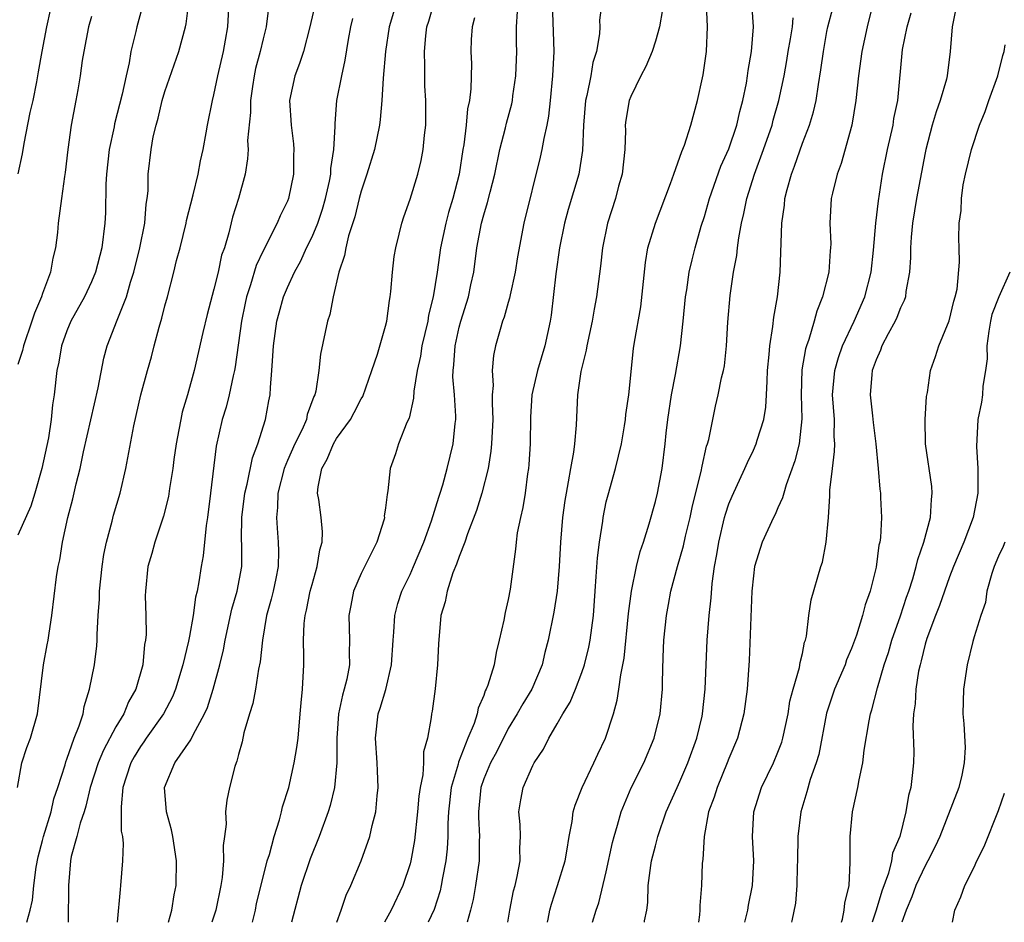
# Model space of a CAD drawing. Units: inches. Extents: x 2610000 to 2613000, y 1521000 to 1524000.
# Drawn here: x 2610161 to 2610241, y 1521000 to 1521074 of the extents above; entities that cross this region are included whole.
import ezdxf

# ---------------------------------------------------------------- set-up
doc = ezdxf.new("R2010")
doc.units = ezdxf.units.IN
doc.header["$MEASUREMENT"] = 0
doc.layers.add('LD26101521_2ft', color=72, linetype='Continuous')

msp = doc.modelspace()

# ---------------------------------------------------------------- linework, layer by layer
at = {"layer": 'LD26101521_2ft'}
for points, elevation in [([(2610231, 1521075.998), (2610230.28, 1521073), (2610229.853, 1521071), (2610229.559, 1521069), (2610229.353, 1521067), (2610229.031, 1521065), (2610228.147, 1521061.853), (2610227.825, 1521061), (2610227.437, 1521059.437), (2610227.342, 1521059), (2610227.225, 1521057), (2610227.302, 1521055.302), (2610227.295, 1521055), (2610227.266, 1521054.734), (2610227.16, 1521053), (2610226.643, 1521051), (2610226.167, 1521049.832), (2610225.955, 1521049), (2610225.528, 1521047.529), (2610225.333, 1521047), (2610225.257, 1521046.743), (2610224.956, 1521045.044), (2610224.886, 1521043), (2610224.94, 1521041.06), (2610224.722, 1521039), (2610224.389, 1521037.611), (2610223.667, 1521035.667), (2610223.476, 1521035), (2610223.384, 1521034.616), (2610223, 1521033.794), (2610222.761, 1521033.24), (2610222.625, 1521033), (2610221.71, 1521031), (2610221.098, 1521029), (2610221, 1521028.248), (2610220.88, 1521027), (2610220.646, 1521021.354), (2610220.488, 1521019), (2610220.23, 1521017), (2610219.701, 1521015), (2610219, 1521013.354), (2610218.871, 1521013), (2610218.032, 1521011), (2610217.801, 1521010.199), (2610217.346, 1521009), (2610216.975, 1521007), (2610216.879, 1521005.121), (2610216.832, 1521004.832), (2610216.768, 1521003), (2610216.627, 1521001.373), (2610216.627, 1521001), (2610216.606, 1521000.606), (2610216.516, 1521000)], 7608), ([(2610160.984, 1521011), (2610161.324, 1521013), (2610161.742, 1521014.258), (2610162.02, 1521015), (2610162.599, 1521017), (2610163.107, 1521021), (2610163.383, 1521022.617), (2610163.474, 1521023), (2610163.565, 1521023.565), (2610163.773, 1521025), (2610164.153, 1521028.153), (2610164.288, 1521029), (2610164.438, 1521029.562), (2610164.633, 1521031), (2610165.07, 1521033), (2610165.485, 1521034.515), (2610165.759, 1521035.76), (2610166.081, 1521037), (2610166.361, 1521038.362), (2610167.564, 1521043.564), (2610168.019, 1521045.981), (2610168.299, 1521047), (2610169.103, 1521049.103), (2610169.86, 1521051), (2610170.183, 1521052.183), (2610170.453, 1521053), (2610170.948, 1521055), (2610171.357, 1521057), (2610171.464, 1521058.536), (2610171.555, 1521059), (2610171.626, 1521059.626), (2610171.644, 1521061), (2610171.866, 1521063), (2610172.044, 1521064.044), (2610172.276, 1521065), (2610172.449, 1521065.551), (2610172.786, 1521067), (2610173, 1521067.739), (2610174.126, 1521071), (2610174.688, 1521073), (2610174.743, 1521073.257), (2610174.944, 1521075)], 7576), ([(2610171.207, 1521074.793), (2610170.712, 1521073), (2610170.634, 1521072.634), (2610170.222, 1521071), (2610170.074, 1521070.074), (2610169.823, 1521069), (2610169.52, 1521067.52), (2610168.894, 1521065.106), (2610168.851, 1521064.851), (2610168.448, 1521063), (2610168.237, 1521061), (2610168.187, 1521060.187), (2610168.152, 1521057.847), (2610168.1, 1521057), (2610167.846, 1521055), (2610167.334, 1521053), (2610167, 1521052.209), (2610166.428, 1521051), (2610165.319, 1521049), (2610165, 1521048.221), (2610164.551, 1521047), (2610164.34, 1521045.66), (2610164.174, 1521045), (2610163.962, 1521043), (2610163.815, 1521042.185), (2610163.717, 1521041), (2610163.489, 1521039.489), (2610162.944, 1521037), (2610162.389, 1521035), (2610162.063, 1521033.937), (2610161, 1521031.559)], 7574), ([(2610161.721, 1521000), (2610162, 1521001), (2610162.2, 1521001.8), (2610162.304, 1521003), (2610162.496, 1521004.496), (2610162.651, 1521005.35), (2610163, 1521006.67), (2610163.09, 1521007), (2610163.722, 1521009), (2610163.946, 1521010.053), (2610164.265, 1521011), (2610164.849, 1521012.849), (2610164.911, 1521013.089), (2610165, 1521013.302), (2610165.605, 1521015), (2610166.016, 1521016.016), (2610166.319, 1521017), (2610166.414, 1521017.586), (2610166.859, 1521019), (2610167.249, 1521021), (2610167.45, 1521022.55), (2610167.472, 1521023), (2610167.462, 1521023.462), (2610167.552, 1521025), (2610167.652, 1521026.348), (2610167.661, 1521027), (2610167.886, 1521029), (2610168.022, 1521029.978), (2610168.237, 1521031), (2610168.692, 1521032.692), (2610168.804, 1521033.196), (2610169.348, 1521035), (2610169.82, 1521037), (2610170.47, 1521040.47), (2610171.029, 1521043), (2610171.568, 1521045), (2610171.891, 1521046.109), (2610172.112, 1521047), (2610172.525, 1521048.525), (2610172.752, 1521049.248), (2610173, 1521050.261), (2610173.206, 1521051), (2610173.718, 1521053), (2610173.944, 1521053.944), (2610174.237, 1521055), (2610174.728, 1521057), (2610174.771, 1521057.229), (2610175.3, 1521059.3), (2610175.713, 1521061), (2610175.907, 1521062.093), (2610176.114, 1521063), (2610176.369, 1521064.369), (2610176.468, 1521065), (2610176.884, 1521067), (2610177, 1521067.45), (2610177.302, 1521069), (2610177.765, 1521071), (2610177.934, 1521071.934), (2610178.117, 1521073), (2610178.231, 1521075)], 7578), ([(2610181.446, 1521074.554), (2610181.244, 1521073), (2610181, 1521072.035), (2610180.776, 1521071), (2610180.399, 1521069.601), (2610180.268, 1521069), (2610180.13, 1521068.13), (2610179.968, 1521067), (2610179.972, 1521066.029), (2610179.744, 1521063.744), (2610179.779, 1521063), (2610179.742, 1521062.259), (2610179.532, 1521061), (2610179, 1521059), (2610178.523, 1521057.477), (2610178.224, 1521056.224), (2610177.846, 1521055), (2610177.622, 1521054.378), (2610177.33, 1521053), (2610177, 1521051.609), (2610176.449, 1521049.551), (2610176.079, 1521048.079), (2610175.373, 1521045), (2610174.832, 1521043), (2610174.417, 1521041.583), (2610174.295, 1521041), (2610174.145, 1521040.145), (2610173.919, 1521039), (2610173.725, 1521037.725), (2610173.632, 1521037), (2610173.362, 1521035.362), (2610173.278, 1521034.722), (2610172.888, 1521033.112), (2610172.177, 1521031), (2610171.931, 1521030.069), (2610171.605, 1521029), (2610171.402, 1521027), (2610171.391, 1521026.609), (2610171.447, 1521025), (2610171.461, 1521023.46), (2610171.414, 1521023), (2610171.338, 1521022.662), (2610171.183, 1521021), (2610170.626, 1521019), (2610170.036, 1521017.964), (2610169.651, 1521017), (2610169, 1521015.932), (2610167.975, 1521014.025), (2610167.564, 1521013), (2610166.913, 1521011), (2610166.545, 1521009.455), (2610166.402, 1521009), (2610166.075, 1521008.075), (2610165.824, 1521007), (2610165.356, 1521005.355), (2610165.297, 1521005), (2610165.122, 1521003), (2610165.115, 1521000)], 7580), ([(2610185.276, 1521075), (2610184.811, 1521073), (2610184.288, 1521071), (2610183.973, 1521070.027), (2610183.581, 1521069), (2610183.165, 1521067), (2610183.283, 1521065), (2610183.477, 1521063.477), (2610183.51, 1521063), (2610183.488, 1521062.512), (2610183.485, 1521061), (2610183.08, 1521059), (2610183, 1521058.802), (2610182.401, 1521057.599), (2610182.16, 1521057), (2610181, 1521054.735), (2610180.45, 1521053.55), (2610179.972, 1521051.972), (2610179.645, 1521051), (2610179.532, 1521050.468), (2610179.244, 1521049), (2610178.722, 1521045.278), (2610178.666, 1521045), (2610178.551, 1521044.551), (2610178.231, 1521043), (2610177.988, 1521042.012), (2610177.669, 1521041), (2610177.177, 1521038.823), (2610176.727, 1521035), (2610176.465, 1521033), (2610176.361, 1521032.361), (2610176.115, 1521029.885), (2610175.956, 1521029), (2610175.769, 1521027.769), (2610175.617, 1521027), (2610175.487, 1521026.513), (2610175.301, 1521025), (2610175, 1521023.317), (2610174.927, 1521022.927), (2610174.463, 1521021), (2610173.863, 1521019), (2610173.612, 1521018.388), (2610172.875, 1521017), (2610171.466, 1521015), (2610171.286, 1521014.714), (2610171, 1521014.329), (2610170.502, 1521013.498), (2610170.228, 1521013), (2610169.826, 1521011.827), (2610169.573, 1521011), (2610169.418, 1521009.418), (2610169.437, 1521009), (2610169.441, 1521007.441), (2610169.535, 1521007), (2610169.583, 1521006.417), (2610169.534, 1521005), (2610169.383, 1521003), (2610169.335, 1521002.665), (2610169.101, 1521000)], 7582), ([(2610191.891, 1521075), (2610191.279, 1521073), (2610191.001, 1521071), (2610190.812, 1521068.812), (2610190.69, 1521067), (2610190.552, 1521065.448), (2610190.497, 1521065), (2610190.104, 1521063), (2610189.48, 1521061), (2610189, 1521059.621), (2610188.838, 1521059), (2610188.487, 1521057.513), (2610187.975, 1521055.975), (2610187.746, 1521055), (2610187.649, 1521054.351), (2610187.174, 1521053), (2610186.72, 1521051), (2610186.457, 1521049.544), (2610186.266, 1521049), (2610185.687, 1521046.313), (2610185.562, 1521045), (2610185.294, 1521043.294), (2610185.215, 1521043), (2610185.143, 1521042.857), (2610184.611, 1521041.389), (2610184.537, 1521041), (2610184.184, 1521040.184), (2610183.606, 1521039), (2610183, 1521037.653), (2610182.726, 1521037), (2610182.213, 1521035), (2610182.193, 1521033.806), (2610182.088, 1521033), (2610182.141, 1521032.14), (2610182.246, 1521031), (2610182.268, 1521030.268), (2610182.231, 1521029), (2610182.042, 1521028.042), (2610181.814, 1521027), (2610181.657, 1521026.343), (2610181.278, 1521025), (2610180.946, 1521023), (2610180.774, 1521021.226), (2610180.643, 1521020.643), (2610180.378, 1521019), (2610180.168, 1521017.832), (2610179.898, 1521017), (2610179.444, 1521015.444), (2610179.3, 1521014.7), (2610179, 1521013.68), (2610178.867, 1521013.133), (2610178.798, 1521013), (2610178.696, 1521012.696), (2610178.258, 1521011), (2610178.05, 1521009.95), (2610177.946, 1521009), (2610178.001, 1521008.001), (2610177.868, 1521007), (2610177.744, 1521006.256), (2610177.77, 1521005), (2610177.658, 1521003.658), (2610177.547, 1521003), (2610177.143, 1521001), (2610176.82, 1521000)], 7586), ([(2610180.129, 1521000), (2610180.374, 1521001), (2610180.48, 1521001.52), (2610181, 1521003.667), (2610181.348, 1521005), (2610181.518, 1521005.518), (2610181.918, 1521007), (2610182.347, 1521008.347), (2610182.513, 1521009), (2610182.598, 1521009.402), (2610183.091, 1521011), (2610183.549, 1521013), (2610183.759, 1521014.241), (2610183.854, 1521015), (2610184.042, 1521017), (2610184.109, 1521017.891), (2610184.224, 1521019), (2610184.322, 1521021), (2610184.336, 1521021.664), (2610184.299, 1521023), (2610184.356, 1521024.356), (2610184.428, 1521025), (2610184.55, 1521025.45), (2610184.858, 1521027), (2610185, 1521027.546), (2610185.428, 1521029), (2610185.632, 1521030.368), (2610185.829, 1521031), (2610185.84, 1521031.841), (2610185.733, 1521033), (2610185.541, 1521034.459), (2610185.453, 1521035), (2610185.493, 1521035.493), (2610185.791, 1521037), (2610186.234, 1521037.766), (2610186.751, 1521039), (2610187, 1521039.432), (2610188.121, 1521041), (2610188.432, 1521041.568), (2610189, 1521042.672), (2610189.127, 1521042.873), (2610189.878, 1521045), (2610190.329, 1521046.329), (2610191, 1521048.594), (2610191.102, 1521049), (2610191.308, 1521050.692), (2610191.374, 1521051), (2610191.432, 1521051.432), (2610191.552, 1521053), (2610191.706, 1521054.294), (2610191.822, 1521055), (2610192.111, 1521056.111), (2610192.309, 1521057), (2610192.481, 1521057.519), (2610193, 1521058.953), (2610193.616, 1521061), (2610193.895, 1521062.105), (2610194.058, 1521063), (2610194.166, 1521064.166), (2610194.271, 1521065), (2610194.274, 1521067), (2610194.204, 1521068.204), (2610194.186, 1521069), (2610194.199, 1521069.801), (2610194.163, 1521071), (2610194.283, 1521072.283), (2610194.372, 1521073), (2610194.526, 1521073.474), (2610194.954, 1521075)], 7588), ([(2610204.586, 1521075), (2610204.707, 1521071), (2610204.614, 1521069), (2610204.431, 1521067), (2610204.287, 1521065.713), (2610204.15, 1521065), (2610203.891, 1521063.891), (2610203.748, 1521063), (2610203.61, 1521062.389), (2610202.262, 1521057), (2610201.749, 1521054.251), (2610201.561, 1521053), (2610201.157, 1521051.157), (2610201.112, 1521050.888), (2610201, 1521050.53), (2610200.671, 1521049.329), (2610200.54, 1521049), (2610200.342, 1521048.342), (2610199.971, 1521047), (2610199.801, 1521046.199), (2610199.701, 1521045), (2610199.772, 1521043.772), (2610199.701, 1521043), (2610199.68, 1521042.321), (2610199.737, 1521041), (2610199.643, 1521039), (2610199.593, 1521038.408), (2610199.356, 1521037), (2610198.854, 1521035), (2610198.417, 1521033.583), (2610197.679, 1521031.679), (2610197.457, 1521031), (2610197, 1521029.834), (2610196.794, 1521029.206), (2610196.487, 1521028.487), (2610196.013, 1521027), (2610195.862, 1521026.138), (2610195.501, 1521025), (2610195.305, 1521022.695), (2610195.244, 1521021), (2610195.038, 1521019.037), (2610194.787, 1521017.213), (2610194.736, 1521017), (2610194.702, 1521016.702), (2610194.402, 1521015), (2610194.098, 1521013.902), (2610194.081, 1521013), (2610194.024, 1521012.024), (2610193.81, 1521011), (2610193.711, 1521010.29), (2610193.597, 1521009), (2610193.343, 1521006.657), (2610193.06, 1521005), (2610193, 1521004.773), (2610192.403, 1521003), (2610191.447, 1521001), (2610190.911, 1521000)], 7594), ([(2610208.642, 1521075), (2610208.453, 1521073.547), (2610208.461, 1521073), (2610208.445, 1521072.445), (2610208.206, 1521071), (2610207.902, 1521070.098), (2610207.727, 1521069), (2610207.417, 1521067.417), (2610207.305, 1521067), (2610207.134, 1521065), (2610207.062, 1521062.938), (2610206.755, 1521061), (2610205.889, 1521058.112), (2610205.59, 1521057), (2610205.189, 1521055), (2610204.872, 1521052.872), (2610204.506, 1521049.494), (2610204.427, 1521049), (2610203.982, 1521047), (2610203.376, 1521045), (2610202.932, 1521043), (2610202.812, 1521041.188), (2610202.777, 1521039), (2610202.681, 1521037.319), (2610202.649, 1521037), (2610202.578, 1521036.577), (2610202.368, 1521035), (2610202.183, 1521033.817), (2610201.989, 1521033), (2610201.742, 1521031.742), (2610201.644, 1521031), (2610201.591, 1521030.409), (2610201.158, 1521027.158), (2610201, 1521026.306), (2610200.741, 1521025.259), (2610200.637, 1521024.637), (2610200.273, 1521023), (2610200.016, 1521021.984), (2610199.846, 1521021), (2610199.341, 1521019.341), (2610199.206, 1521019), (2610199.128, 1521018.872), (2610199, 1521018.504), (2610198.539, 1521017.461), (2610198.456, 1521017), (2610198.21, 1521016.21), (2610197.704, 1521015), (2610196.934, 1521013.066), (2610196.903, 1521012.904), (2610196.353, 1521011), (2610196.13, 1521009), (2610196.067, 1521008.067), (2610196.065, 1521007), (2610196.015, 1521005.985), (2610195.907, 1521005), (2610195.636, 1521003.636), (2610195.534, 1521003), (2610195.436, 1521002.564), (2610194.946, 1521001.053), (2610194.479, 1521000)], 7596), ([(2610213.591, 1521074.409), (2610213.328, 1521073), (2610213, 1521071.836), (2610212.73, 1521071), (2610212.225, 1521069.775), (2610211.814, 1521069), (2610211, 1521067.341), (2610210.871, 1521067), (2610210.594, 1521065.406), (2610210.544, 1521065), (2610210.555, 1521064.555), (2610210.501, 1521063), (2610210.293, 1521061), (2610210.006, 1521060.006), (2610209.744, 1521059), (2610209.087, 1521057), (2610208.677, 1521055), (2610208.517, 1521053.483), (2610208.213, 1521051), (2610208.002, 1521049.998), (2610207.85, 1521049), (2610207.405, 1521047), (2610207.354, 1521046.646), (2610206.916, 1521044.916), (2610206.648, 1521043), (2610206.537, 1521040.537), (2610206.398, 1521039), (2610206.32, 1521038.32), (2610206.078, 1521037), (2610205.902, 1521035.902), (2610205.717, 1521035), (2610205.62, 1521034.38), (2610205.438, 1521033), (2610205.267, 1521031), (2610205.147, 1521029), (2610204.979, 1521027), (2610204.72, 1521025.28), (2610204.261, 1521023), (2610203.992, 1521022.008), (2610203.772, 1521021), (2610202.932, 1521019), (2610202.181, 1521017.819), (2610201.73, 1521017), (2610201, 1521015.797), (2610200.062, 1521013.938), (2610199.553, 1521013), (2610199, 1521011.691), (2610198.765, 1521011), (2610198.572, 1521009), (2610198.571, 1521008.571), (2610198.66, 1521007), (2610198.641, 1521006.641), (2610198.629, 1521005), (2610198.342, 1521003), (2610198.138, 1521001.862), (2610197.926, 1521001), (2610197.66, 1521000)], 7598), ([(2610200.98, 1521000), (2610201.121, 1521001), (2610201.442, 1521002.558), (2610201.567, 1521003), (2610201.733, 1521003.733), (2610201.962, 1521005), (2610201.948, 1521006.052), (2610201.989, 1521007), (2610201.97, 1521007.97), (2610201.871, 1521009), (2610202.017, 1521009.983), (2610202.205, 1521011), (2610203, 1521012.791), (2610203.106, 1521013), (2610203.875, 1521014.125), (2610204.304, 1521015), (2610205, 1521016.171), (2610205.466, 1521017), (2610206.059, 1521017.941), (2610206.482, 1521019), (2610207, 1521020.377), (2610207.21, 1521021), (2610207.57, 1521022.431), (2610207.677, 1521023), (2610207.943, 1521025), (2610208.081, 1521027), (2610208.183, 1521028.183), (2610208.276, 1521029.724), (2610208.443, 1521031), (2610208.704, 1521032.704), (2610208.736, 1521033), (2610209, 1521034.271), (2610209.139, 1521034.861), (2610209.755, 1521037), (2610210.007, 1521037.993), (2610210.229, 1521039), (2610210.49, 1521040.49), (2610210.569, 1521041), (2610210.599, 1521041.401), (2610210.838, 1521043), (2610211.22, 1521046.78), (2610211.289, 1521047.289), (2610211.813, 1521050.187), (2610212.196, 1521053.804), (2610212.399, 1521055), (2610213.004, 1521057), (2610214.245, 1521060.245), (2610214.497, 1521061), (2610215, 1521062.38), (2610215.148, 1521062.852), (2610215.366, 1521063.366), (2610215.892, 1521065), (2610216.446, 1521067), (2610216.842, 1521068.842), (2610216.908, 1521069.093), (2610217.181, 1521071), (2610217.256, 1521073), (2610217.161, 1521074.839)], 7600), ([(2610204.216, 1521000), (2610204.27, 1521000.269), (2610204.388, 1521001), (2610204.517, 1521001.483), (2610205.023, 1521003), (2610205.633, 1521005), (2610205.793, 1521005.792), (2610205.974, 1521007), (2610206.223, 1521008.223), (2610206.307, 1521009), (2610206.449, 1521009.551), (2610207.022, 1521011), (2610207.984, 1521013), (2610208.303, 1521013.697), (2610208.939, 1521015), (2610209.582, 1521017), (2610209.896, 1521018.104), (2610210.033, 1521019), (2610210.174, 1521020.175), (2610210.36, 1521021), (2610210.461, 1521021.538), (2610210.816, 1521025.184), (2610211.053, 1521027), (2610211.468, 1521029), (2610211.76, 1521030.24), (2610212.031, 1521031), (2610212.496, 1521032.496), (2610213, 1521034.313), (2610213.164, 1521035), (2610213.544, 1521037), (2610213.804, 1521039), (2610213.892, 1521039.892), (2610214.03, 1521041), (2610214.324, 1521043), (2610214.652, 1521044.653), (2610215.057, 1521047), (2610215.27, 1521049), (2610215.455, 1521051), (2610215.555, 1521051.555), (2610215.768, 1521053), (2610215.997, 1521054.003), (2610216.25, 1521055), (2610216.745, 1521056.745), (2610217, 1521057.534), (2610217.407, 1521059), (2610218.351, 1521061.649), (2610219, 1521063.054), (2610219.651, 1521065), (2610219.883, 1521066.117), (2610220.127, 1521067), (2610220.424, 1521068.424), (2610220.517, 1521069), (2610220.564, 1521069.436), (2610220.846, 1521071), (2610220.998, 1521072.998), (2610220.881, 1521075)], 7602), ([(2610212.105, 1521000), (2610212.116, 1521000.116), (2610212.304, 1521001), (2610212.383, 1521001.617), (2610212.415, 1521003), (2610212.626, 1521004.626), (2610212.687, 1521005), (2610213, 1521006.246), (2610213.197, 1521007), (2610213.883, 1521009), (2610214.768, 1521011), (2610215, 1521011.477), (2610215.661, 1521013), (2610216.387, 1521015), (2610216.813, 1521016.813), (2610216.854, 1521017), (2610217.068, 1521019), (2610217.233, 1521023), (2610217.397, 1521025), (2610217.554, 1521026.447), (2610217.629, 1521027.629), (2610217.822, 1521029), (2610218.025, 1521029.975), (2610218.173, 1521031), (2610218.653, 1521033), (2610218.723, 1521033.277), (2610219, 1521034.117), (2610219.253, 1521034.746), (2610220.299, 1521037), (2610220.504, 1521037.496), (2610221, 1521038.503), (2610221.227, 1521039), (2610221.309, 1521039.309), (2610221.852, 1521041), (2610222.012, 1521041.988), (2610222.077, 1521043), (2610222.108, 1521044.108), (2610222.159, 1521045), (2610222.287, 1521046.287), (2610222.325, 1521047), (2610222.583, 1521048.583), (2610222.651, 1521049.349), (2610222.957, 1521051), (2610223.191, 1521053), (2610223.309, 1521057), (2610223.535, 1521058.466), (2610223.57, 1521059), (2610223.753, 1521059.753), (2610224.101, 1521061), (2610224.353, 1521061.647), (2610225, 1521063.532), (2610225.57, 1521065), (2610225.91, 1521066.09), (2610226.113, 1521067), (2610226.299, 1521068.299), (2610226.507, 1521069.493), (2610226.703, 1521071), (2610227, 1521072.632), (2610227.073, 1521073), (2610227.465, 1521074.535)], 7606), ([(2610237.507, 1521074.493), (2610237.204, 1521073), (2610237.043, 1521071), (2610236.802, 1521069), (2610236.747, 1521068.746), (2610236.245, 1521067), (2610235.916, 1521066.084), (2610235.589, 1521065), (2610235.058, 1521063), (2610235, 1521062.722), (2610234.307, 1521059), (2610233.987, 1521057), (2610233.866, 1521055.865), (2610233.802, 1521055), (2610233.809, 1521054.191), (2610233.717, 1521053), (2610233.432, 1521051.432), (2610233.397, 1521051), (2610233.303, 1521050.697), (2610233, 1521050.106), (2610232.695, 1521049.304), (2610232.548, 1521049), (2610231.986, 1521047.986), (2610231.471, 1521047), (2610231.359, 1521046.641), (2610231, 1521045.856), (2610230.697, 1521045), (2610230.655, 1521044.655), (2610230.527, 1521043), (2610230.717, 1521041.283), (2610230.761, 1521040.761), (2610230.98, 1521039), (2610231.174, 1521037), (2610231.315, 1521035.315), (2610231.364, 1521035), (2610231.36, 1521034.64), (2610231.441, 1521033), (2610231.369, 1521031.369), (2610231.308, 1521031), (2610231.242, 1521030.758), (2610231, 1521028.964), (2610230.509, 1521027), (2610230.121, 1521025.879), (2610229.906, 1521025), (2610229.398, 1521023.398), (2610229, 1521022.317), (2610228.601, 1521021.399), (2610228.47, 1521021), (2610227.618, 1521019), (2610226.956, 1521017.044), (2610226.33, 1521013.67), (2610226.128, 1521013), (2610225.641, 1521011.641), (2610225.365, 1521010.635), (2610224.855, 1521009), (2610224.614, 1521007), (2610224.598, 1521005), (2610224.566, 1521004.566), (2610224.54, 1521003), (2610224.43, 1521001.57), (2610224.122, 1521000.122), (2610224.101, 1521000)], 7612), ([(2610163.636, 1521074.363), (2610163.345, 1521073), (2610162.954, 1521071), (2610162.656, 1521069.344), (2610162.535, 1521068.535), (2610162.219, 1521067), (2610161.987, 1521066.013), (2610161.495, 1521063.495), (2610161.353, 1521062.647), (2610160.989, 1521061.011)], 7570), ([(2610167, 1521073.839), (2610166.76, 1521073), (2610166.37, 1521071), (2610166.254, 1521070.254), (2610166.089, 1521069), (2610165.882, 1521067.882), (2610165.737, 1521067), (2610165.339, 1521065), (2610165.066, 1521063), (2610164.871, 1521061.129), (2610164.815, 1521060.815), (2610164.558, 1521059), (2610164.293, 1521057), (2610164.235, 1521056.235), (2610164.077, 1521055), (2610163.855, 1521054.145), (2610163.655, 1521053), (2610163, 1521051.256), (2610162.918, 1521051), (2610162.346, 1521049.654), (2610162.154, 1521049), (2610161.468, 1521047), (2610161.391, 1521046.61), (2610161, 1521045.475)], 7572), ([(2610173.278, 1521000), (2610173.569, 1521001), (2610173.761, 1521002.239), (2610173.921, 1521003), (2610173.952, 1521005), (2610173.637, 1521007), (2610173.535, 1521007.535), (2610173.12, 1521009), (2610172.971, 1521011), (2610173.816, 1521013), (2610175.111, 1521014.889), (2610175.292, 1521015.292), (2610176.237, 1521017), (2610176.474, 1521017.526), (2610176.938, 1521019), (2610177.481, 1521021), (2610177.778, 1521022.222), (2610177.915, 1521023), (2610178.468, 1521025.532), (2610178.901, 1521027), (2610179.264, 1521029), (2610179.266, 1521030.734), (2610179.245, 1521031.245), (2610179.261, 1521033), (2610179.524, 1521035), (2610179.71, 1521035.71), (2610180.136, 1521037.864), (2610180.584, 1521039), (2610181.213, 1521041), (2610181.481, 1521042.519), (2610181.581, 1521043), (2610181.606, 1521043.606), (2610181.729, 1521045), (2610181.764, 1521045.764), (2610181.865, 1521047), (2610182.136, 1521049), (2610182.308, 1521049.692), (2610182.679, 1521051), (2610183, 1521051.767), (2610183.561, 1521053), (2610184.073, 1521053.927), (2610184.55, 1521055), (2610185, 1521055.888), (2610185.467, 1521057), (2610185.857, 1521058.143), (2610186.105, 1521059), (2610186.415, 1521060.415), (2610186.522, 1521061), (2610186.539, 1521061.461), (2610186.781, 1521063), (2610186.886, 1521064.886), (2610186.877, 1521065.123), (2610187.029, 1521067), (2610187.416, 1521069), (2610187.709, 1521070.291), (2610187.97, 1521071.97), (2610188.159, 1521073), (2610188.321, 1521073.679)], 7584), ([(2610198.25, 1521073.75), (2610198.047, 1521073), (2610197.982, 1521071.982), (2610197.957, 1521071), (2610197.993, 1521069.993), (2610197.959, 1521067.958), (2610197.839, 1521067), (2610197.682, 1521066.318), (2610197.578, 1521065), (2610197.377, 1521063.377), (2610197.304, 1521063), (2610196.997, 1521061), (2610196.492, 1521059), (2610196.137, 1521057.863), (2610195.905, 1521057), (2610195.471, 1521055), (2610195.201, 1521053), (2610194.884, 1521051), (2610194.506, 1521049.494), (2610194.433, 1521049), (2610193.963, 1521047), (2610193.839, 1521046.16), (2610193.57, 1521045), (2610193.29, 1521043.29), (2610193.273, 1521042.727), (2610192.909, 1521041.091), (2610192.739, 1521040.739), (2610192.063, 1521039), (2610191.809, 1521038.191), (2610191.383, 1521037), (2610191.191, 1521035.19), (2610191.112, 1521034.888), (2610191, 1521033.803), (2610190.886, 1521033.114), (2610190.895, 1521033), (2610190.868, 1521032.868), (2610190.274, 1521031), (2610189.582, 1521029.582), (2610189, 1521028.436), (2610188.384, 1521027), (2610188.158, 1521025.842), (2610188.008, 1521025), (2610188.061, 1521023), (2610188.027, 1521021.973), (2610188.041, 1521021), (2610187.831, 1521019.831), (2610187.622, 1521019), (2610187.473, 1521018.527), (2610187.163, 1521017), (2610187.014, 1521015), (2610187.014, 1521013), (2610186.826, 1521011), (2610186.482, 1521009.518), (2610186.326, 1521009), (2610185.589, 1521007), (2610184.837, 1521005.163), (2610184.124, 1521003), (2610183.332, 1521000)], 7590), ([(2610187.01, 1521000), (2610187.386, 1521001), (2610187.789, 1521002.211), (2610188.172, 1521003), (2610189.013, 1521005), (2610189.716, 1521007), (2610189.901, 1521007.901), (2610190.195, 1521009), (2610190.303, 1521010.303), (2610190.397, 1521011), (2610190.336, 1521012.336), (2610190.321, 1521013), (2610190.165, 1521015), (2610190.387, 1521017), (2610190.547, 1521017.453), (2610191.011, 1521018.989), (2610191.488, 1521021), (2610191.603, 1521023), (2610191.666, 1521023.666), (2610191.742, 1521025), (2610192.007, 1521025.993), (2610192.331, 1521027), (2610193, 1521028.355), (2610193.279, 1521029), (2610194.103, 1521031), (2610194.739, 1521032.739), (2610195.336, 1521034.664), (2610195.459, 1521035), (2610195.668, 1521035.668), (2610196.028, 1521037), (2610196.514, 1521039), (2610196.674, 1521040.674), (2610196.721, 1521041), (2610196.729, 1521041.271), (2610196.606, 1521043), (2610196.481, 1521044.481), (2610196.495, 1521045), (2610196.561, 1521045.439), (2610196.66, 1521047), (2610197, 1521048.528), (2610197.123, 1521049), (2610197.751, 1521051), (2610197.963, 1521051.963), (2610198.183, 1521053), (2610198.439, 1521055), (2610198.817, 1521057), (2610199, 1521057.675), (2610199.32, 1521058.68), (2610199.517, 1521059.516), (2610199.904, 1521061), (2610200.324, 1521063), (2610200.783, 1521064.783), (2610200.86, 1521065.14), (2610201.283, 1521066.717), (2610201.338, 1521067), (2610201.379, 1521067.379), (2610201.611, 1521069), (2610201.702, 1521071), (2610201.686, 1521071.686), (2610201.686, 1521073), (2610201.744, 1521074.256)], 7592), ([(2610207.867, 1521000), (2610208.174, 1521001), (2610208.402, 1521001.598), (2610209, 1521004.108), (2610209.506, 1521006.494), (2610209.628, 1521007), (2610209.907, 1521007.907), (2610210.199, 1521009), (2610211.033, 1521010.967), (2610212.055, 1521013), (2610212.904, 1521015), (2610213.403, 1521017), (2610213.587, 1521019), (2610213.585, 1521019.585), (2610213.629, 1521021.629), (2610213.691, 1521023), (2610213.899, 1521025), (2610214.079, 1521025.921), (2610214.262, 1521027), (2610214.796, 1521029), (2610215.302, 1521030.698), (2610215.472, 1521031.472), (2610215.845, 1521033), (2610216.041, 1521033.959), (2610216.741, 1521036.741), (2610216.81, 1521037.19), (2610217.179, 1521038.821), (2610217.251, 1521039), (2610217.358, 1521039.359), (2610217.913, 1521042.087), (2610218.134, 1521043), (2610218.399, 1521044.399), (2610218.554, 1521045), (2610218.631, 1521045.369), (2610218.809, 1521047), (2610218.919, 1521048.919), (2610219.096, 1521051.096), (2610219.379, 1521053), (2610219.64, 1521054.36), (2610219.696, 1521055), (2610219.799, 1521055.799), (2610220.021, 1521057), (2610220.217, 1521057.783), (2610220.46, 1521059), (2610221.088, 1521061), (2610221.83, 1521063), (2610222.519, 1521065), (2610222.614, 1521065.386), (2610223.08, 1521067), (2610223.501, 1521069), (2610223.732, 1521070.268), (2610223.841, 1521071), (2610224.033, 1521072.033), (2610224.184, 1521073), (2610224.247, 1521073.753)], 7604), ([(2610220.307, 1521000), (2610220.542, 1521001), (2610220.601, 1521001.399), (2610220.928, 1521003), (2610221.035, 1521005), (2610220.917, 1521007), (2610221.021, 1521009), (2610221.666, 1521011), (2610222.638, 1521013), (2610223, 1521013.866), (2610223.311, 1521014.689), (2610223.399, 1521015), (2610223.821, 1521017), (2610223.973, 1521018.027), (2610224.238, 1521019), (2610224.765, 1521020.765), (2610224.815, 1521021.185), (2610225, 1521021.927), (2610225.17, 1521022.829), (2610225.243, 1521023), (2610225.333, 1521023.333), (2610225.526, 1521025), (2610225.722, 1521026.278), (2610226.5, 1521029), (2610226.638, 1521029.362), (2610226.929, 1521031), (2610227.12, 1521033), (2610227.242, 1521034.758), (2610227.235, 1521035.235), (2610227.439, 1521037), (2610227.623, 1521038.377), (2610227.633, 1521039), (2610227.595, 1521039.595), (2610227.599, 1521041), (2610227.461, 1521043), (2610227.632, 1521045), (2610227.939, 1521046.061), (2610228.274, 1521047), (2610229.209, 1521049), (2610230.076, 1521051), (2610230.596, 1521053), (2610230.799, 1521054.799), (2610230.995, 1521057.005), (2610231.188, 1521058.812), (2610231.537, 1521061), (2610231.942, 1521063), (2610232.392, 1521065), (2610232.463, 1521065.537), (2610232.767, 1521067), (2610233.168, 1521071.168), (2610233.538, 1521073), (2610233.863, 1521074.137)], 7610), ([(2610228.176, 1521000), (2610228.265, 1521000.265), (2610228.413, 1521001), (2610228.442, 1521001.558), (2610228.799, 1521003), (2610228.887, 1521004.887), (2610228.877, 1521007), (2610229.089, 1521009), (2610229.518, 1521011), (2610229.613, 1521011.613), (2610229.912, 1521013), (2610230.036, 1521014.036), (2610230.437, 1521016.437), (2610230.551, 1521017), (2610230.667, 1521017.333), (2610231.112, 1521019.112), (2610231.671, 1521021), (2610232.005, 1521021.995), (2610232.297, 1521023), (2610232.995, 1521024.995), (2610233.483, 1521026.517), (2610233.664, 1521027), (2610233.996, 1521027.995), (2610234.285, 1521029), (2610234.413, 1521029.587), (2610234.91, 1521031), (2610235.434, 1521033), (2610235.523, 1521034.477), (2610235.59, 1521035), (2610235.542, 1521035.542), (2610235.024, 1521039), (2610234.997, 1521041.003), (2610235.125, 1521042.875), (2610235.203, 1521043.202), (2610235.441, 1521045), (2610235.857, 1521046.142), (2610236.134, 1521047), (2610236.971, 1521049.029), (2610237.353, 1521050.646), (2610237.463, 1521051), (2610237.612, 1521051.613), (2610237.818, 1521053.818), (2610237.769, 1521055), (2610237.755, 1521055.755), (2610237.782, 1521057), (2610237.956, 1521058.044), (2610237.97, 1521059), (2610238.119, 1521060.118), (2610238.299, 1521061), (2610238.774, 1521063), (2610239.437, 1521065), (2610239.892, 1521066.109), (2610240.203, 1521067), (2610240.937, 1521069), (2610241.331, 1521070.668), (2610241.443, 1521071), (2610241.543, 1521071.543)], 7614), ([(2610241.918, 1521053), (2610241.018, 1521050.981), (2610240.459, 1521049.541), (2610240.33, 1521049), (2610240.196, 1521048.196), (2610240.04, 1521047), (2610240.065, 1521045.935), (2610239.937, 1521045), (2610239.71, 1521043.711), (2610239.681, 1521043), (2610239.591, 1521042.409), (2610239.315, 1521041), (2610239.202, 1521038.798), (2610239.302, 1521037), (2610239.313, 1521035.313), (2610239.298, 1521035), (2610238.925, 1521033), (2610238.152, 1521031), (2610237.315, 1521029), (2610237, 1521028.177), (2610236.177, 1521025.823), (2610235.846, 1521025), (2610235.139, 1521023.139), (2610235, 1521022.669), (2610234.684, 1521021.316), (2610234.589, 1521021), (2610234.476, 1521020.476), (2610234.258, 1521019), (2610234.19, 1521017.81), (2610234.06, 1521017), (2610234.001, 1521016.002), (2610234.083, 1521013.916), (2610234.06, 1521013), (2610233.958, 1521011.958), (2610233.842, 1521011), (2610233.654, 1521010.347), (2610233.433, 1521009), (2610232.932, 1521007), (2610232.353, 1521005.647), (2610232.258, 1521005), (2610232.011, 1521004.011), (2610231.464, 1521002.536), (2610231.023, 1521001), (2610230.691, 1521000)], 7616), ([(2610241.495, 1521031), (2610241.374, 1521030.626), (2610241, 1521029.84), (2610240.637, 1521029), (2610240.433, 1521028.433), (2610240.048, 1521027), (2610239.935, 1521026.066), (2610239.543, 1521025), (2610239, 1521023.27), (2610238.887, 1521022.887), (2610238.423, 1521021), (2610238.122, 1521019), (2610238.088, 1521017), (2610238.171, 1521016.171), (2610238.258, 1521014.258), (2610238.198, 1521013), (2610237.993, 1521011.993), (2610237.742, 1521011), (2610236.2, 1521007), (2610235.832, 1521006.168), (2610235.23, 1521005), (2610235, 1521004.605), (2610234.247, 1521003), (2610233.931, 1521002.069), (2610233.455, 1521001), (2610233.1, 1521000)], 7618), ([(2610237.247, 1521000), (2610237.418, 1521001), (2610237.921, 1521002.079), (2610238.243, 1521003), (2610239, 1521004.485), (2610239.235, 1521005), (2610239.82, 1521006.18), (2610241, 1521009.114), (2610241.468, 1521010.532)], 7620)]:
    msp.add_lwpolyline(points, dxfattribs=dict(at, elevation=elevation))

doc.saveas('drawing.dxf')
